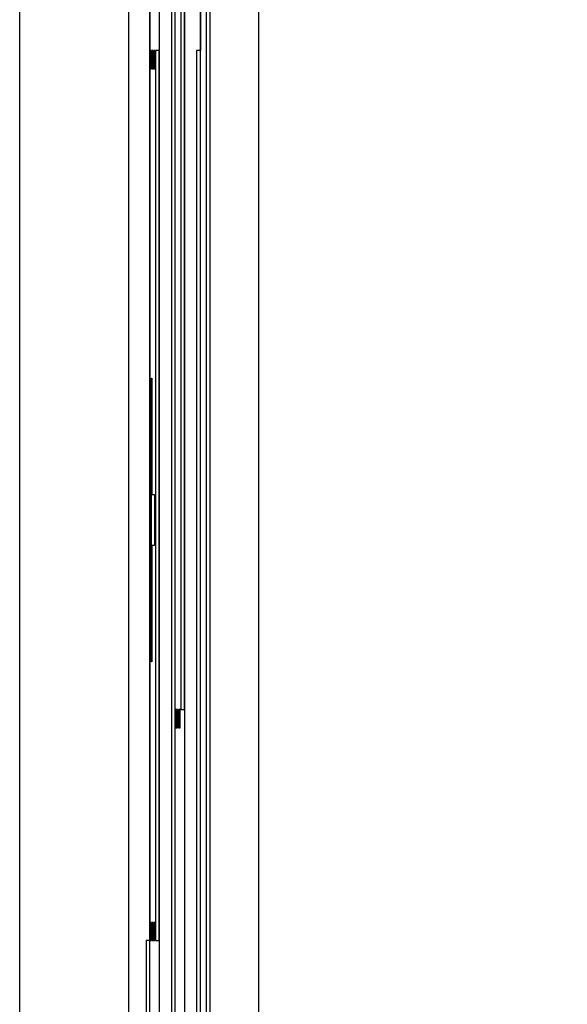
# Model space of a CAD drawing. Extents: x 486 to 688, y 0 to 297.
# Drawn here: x 564 to 566, y 217 to 219 of the extents above; entities that cross this region are included whole.
import ezdxf

# ---------------------------------------------------------------- set-up
doc = ezdxf.new("R2010")
doc.units = 0
doc.header["$LTSCALE"] = 6
doc.header["$MEASUREMENT"] = 0
doc.layers.get('0').update_dxf_attribs({"linetype": 'CONTINUOUS'})
doc.layers.get('DEFPOINTS').update_dxf_attribs({"linetype": 'CONTINUOUS'})
doc.layers.add('WYMIARY', color=1, linetype='CONTINUOUS')
doc.styles.add('SLDTEXTSTYLE1', font='TXT', dxfattribs={"width": 0.75})
doc.dimstyles.get("Standard").update_dxf_attribs({"dimtxt": 3.6, "dimasz": 3.5, "dimexe": 1.5, "dimexo": 1.5, "dimgap": 1.5, "dimtad": 1, "dimzin": 0, "dimtxsty": 'STANDARD', "dimcen": -1, "dimazin": 3, "dimtp": 0.1, "dimtfac": 1, "dimtdec": 4, "dimtofl": 0, "dimtmove": 0, "dimatfit": 3, "dimtolj": 1, "dimtzin": 0})

# ---------------------------------------------------------------- blocks, each defined once
blk = doc.blocks.new('*D5')
at = {"color": 0, "linetype": 'BYBLOCK'}
for p, q in [((565.533639, 243.702793), (573.095557, 243.702793)), ((572.095557, 241.702793), (572.095557, 155.70279)), ((565.533639, 153.70279), (573.095557, 153.70279))]:
    blk.add_line(p, q, dxfattribs=at)
for points in [[(571.762224, 241.702793), (572.42889, 241.702793), (572.095557, 243.702793)], [(571.762224, 155.70279), (572.42889, 155.70279), (572.095557, 153.70279)]]:
    blk.add_solid(points, dxfattribs=at)
at = {"layer": 'DEFPOINTS', "color": 0, "linetype": 'BYBLOCK'}
for p in [(564.533639, 243.702793, -8.669851), (564.533639, 153.70279, -8.669851), (572.095557, 153.70279)]:
    blk.add_point(p, dxfattribs=at)
at = {"color": 0, "linetype": 'BYBLOCK', "insert": (578.119557, 198.702792), "char_height": 4.5, "attachment_point": 5, "style": 'SLDTEXTSTYLE1'}
blk.add_mtext('\\A1;90.0', dxfattribs=at)

msp = doc.modelspace()

# ---------------------------------------------------------------- linework, layer by layer
at = {"color": 3, "linetype": 'CONTINUOUS'}
for p, q in [((564.8816, 162.7028, -8.6699), (564.8816, 230.7028, -8.6699)), ((564.5814, 215.0928, -8.6699), (564.5814, 229.5728, -8.6699)), ((564.6076, 215.0528, -8.6699), (564.6076, 229.5728, -8.6699)), ((564.6512, 215.0928, -8.6699), (564.6512, 229.5728, -8.6699)), ((564.6774, 215.0528, -8.6699), (564.6774, 229.5728, -8.6699)), ((564.721, 215.0928, -8.6699), (564.721, 229.5728, -8.6699)), ((564.7472, 215.0528, -8.6699), (564.7472, 229.5728, -8.6699)), ((564.6666, 222.6223, -8.6699), (564.6666, 217.3199, -8.6699)), ((564.677, 217.3199, -8.6699), (564.677, 222.6223, -8.6699)), ((564.6072, 221.8907, -8.6699), (564.6072, 219.1374, -8.6699)), ((564.7207, 221.0607, -8.6699), (564.7207, 219.1374, -8.6699)), ((564.7368, 221.0607, -8.6699), (564.7368, 215.9729, -8.6699)), ((564.7468, 221.0607, -8.6699), (564.7468, 215.9729, -8.6699)), ((564.522, 220.9502, -8.6699), (564.522, 181.4054, -8.6699)), ((564.5811, 220.4346, -8.6699), (564.5811, 216.6824, -8.6699)), ((564.6404, 220.3799, -8.6699), (564.6404, 215.0928, -8.6699)), ((564.6508, 215.0928, -8.6699), (564.6508, 220.3799, -8.6699)), ((564.222, 182.0002, -8.6699), (564.222, 220.3554, -8.6699)), ((564.5833, 219.1374, -8.6699), (564.5833, 219.0874, -8.6699)), ((564.5856, 219.1374, -8.6699), (564.5833, 219.1374, -8.6699)), ((564.5855, 219.0874, -8.6699), (564.5855, 219.1374, -8.6699)), ((564.5856, 219.0874, -8.6699), (564.5856, 219.1374, -8.6699)), ((564.5878, 219.1374, -8.6699), (564.5878, 219.0874, -8.6699)), ((564.59, 219.1374, -8.6699), (564.5878, 219.1374, -8.6699)), ((564.5899, 219.0874, -8.6699), (564.5899, 219.1374, -8.6699)), ((564.59, 219.0874, -8.6699), (564.59, 219.1374, -8.6699)), ((564.5923, 219.1374, -8.6699), (564.5923, 219.0874, -8.6699)), ((564.5945, 219.1374, -8.6699), (564.5923, 219.1374, -8.6699)), ((564.5944, 219.0874, -8.6699), (564.5944, 219.1374, -8.6699)), ((564.5945, 219.0874, -8.6699), (564.5945, 219.1374, -8.6699)), ((564.5968, 219.1374, -8.6699), (564.5968, 216.6824, -8.6699)), ((564.6072, 219.1374, -8.6699), (564.5968, 219.1374, -8.6699)), ((564.6071, 216.6824, -8.6699), (564.6071, 219.1374, -8.6699)), ((564.7102, 219.1374, -8.6699), (564.7102, 215.9729, -8.6699)), ((564.7207, 219.1374, -8.6699), (564.7102, 219.1374, -8.6699)), ((564.7206, 215.9729, -8.6699), (564.7206, 219.1374, -8.6699)), ((564.5833, 219.0874, -8.6699), (564.5856, 219.0874, -8.6699)), ((564.5878, 219.0874, -8.6699), (564.59, 219.0874, -8.6699)), ((564.5923, 219.0874, -8.6699), (564.5945, 219.0874, -8.6699)), ((564.5856, 217.4518, -8.6699), (564.5856, 218.2338, -8.6699)), ((564.5856, 218.2338, -8.6699), (564.5866, 218.2338, -8.6699)), ((564.5865, 218.2338, -8.6699), (564.5865, 217.9133, -8.6699)), ((564.5866, 218.2338, -8.6699), (564.5866, 217.9133, -8.6699)), ((564.5865, 217.9133, -8.6699), (564.5866, 217.9133, -8.6699)), ((564.5866, 217.9133, -8.6699), (564.5943, 217.9133, -8.6699)), ((564.5942, 217.9133, -8.6699), (564.5942, 217.7723, -8.6699)), ((564.5943, 217.9133, -8.6699), (564.5943, 217.7723, -8.6699)), ((564.5865, 217.7723, -8.6699), (564.5866, 217.7723, -8.6699)), ((564.5865, 217.7723, -8.6699), (564.5865, 217.4518, -8.6699)), ((564.5943, 217.7723, -8.6699), (564.5866, 217.7723, -8.6699)), ((564.5866, 217.7723, -8.6699), (564.5866, 217.4518, -8.6699)), ((564.5866, 217.4518, -8.6699), (564.5856, 217.4518, -8.6699)), ((564.6531, 217.3199, -8.6699), (564.6531, 217.2699, -8.6699)), ((564.6554, 217.3199, -8.6699), (564.6531, 217.3199, -8.6699)), ((564.6553, 217.2699, -8.6699), (564.6553, 217.3199, -8.6699)), ((564.6554, 217.2699, -8.6699), (564.6554, 217.3199, -8.6699)), ((564.6576, 217.3199, -8.6699), (564.6576, 217.2699, -8.6699)), ((564.6599, 217.3199, -8.6699), (564.6576, 217.3199, -8.6699)), ((564.6598, 217.2699, -8.6699), (564.6598, 217.3199, -8.6699)), ((564.6599, 217.2699, -8.6699), (564.6599, 217.3199, -8.6699)), ((564.6621, 217.3199, -8.6699), (564.6621, 217.2699, -8.6699)), ((564.6643, 217.3199, -8.6699), (564.6621, 217.3199, -8.6699)), ((564.6642, 217.2699, -8.6699), (564.6642, 217.3199, -8.6699)), ((564.6643, 217.2699, -8.6699), (564.6643, 217.3199, -8.6699)), ((564.6666, 217.3199, -8.6699), (564.6771, 217.3199, -8.6699)), ((564.6771, 217.3199, -8.6699), (564.6771, 215.0928, -8.6699)), ((564.6531, 217.2699, -8.6699), (564.6554, 217.2699, -8.6699)), ((564.6576, 217.2699, -8.6699), (564.6599, 217.2699, -8.6699)), ((564.6621, 217.2699, -8.6699), (564.6643, 217.2699, -8.6699)), ((564.5833, 216.7324, -8.6699), (564.5833, 216.6824, -8.6699)), ((564.5856, 216.7324, -8.6699), (564.5833, 216.7324, -8.6699)), ((564.5855, 216.6824, -8.6699), (564.5855, 216.7324, -8.6699)), ((564.5856, 216.6824, -8.6699), (564.5856, 216.7324, -8.6699)), ((564.5878, 216.7324, -8.6699), (564.5878, 216.6824, -8.6699)), ((564.59, 216.7324, -8.6699), (564.5878, 216.7324, -8.6699)), ((564.5899, 216.6824, -8.6699), (564.5899, 216.7324, -8.6699)), ((564.59, 216.6824, -8.6699), (564.59, 216.7324, -8.6699)), ((564.5923, 216.7324, -8.6699), (564.5923, 216.6824, -8.6699)), ((564.5945, 216.7324, -8.6699), (564.5923, 216.7324, -8.6699)), ((564.5944, 216.6824, -8.6699), (564.5944, 216.7324, -8.6699)), ((564.5945, 216.6824, -8.6699), (564.5945, 216.7324, -8.6699)), ((564.5706, 216.6824, -8.6699), (564.5706, 215.0928, -8.6699)), ((564.5811, 216.6824, -8.6699), (564.5706, 216.6824, -8.6699)), ((564.581, 215.0928, -8.6699), (564.581, 216.6824, -8.6699)), ((564.5833, 216.6824, -8.6699), (564.5856, 216.6824, -8.6699)), ((564.5878, 216.6824, -8.6699), (564.59, 216.6824, -8.6699)), ((564.5923, 216.6824, -8.6699), (564.5945, 216.6824, -8.6699)), ((564.5968, 216.6824, -8.6699), (564.6072, 216.6824, -8.6699)), ((564.6072, 216.6824, -8.6699), (564.6072, 215.0928, -8.6699))]:
    msp.add_line(p, q, dxfattribs=at)

# ---------------------------------------------------------------- dimensions: what is measured, and where the dimension line sits
at = {"layer": 'WYMIARY', "color": 1}
dim = msp.add_linear_dim(base=(572.0956, 153.7028), p1=(564.5336, 243.7028, -8.6699), p2=(564.5336, 153.7028, -8.6699), angle=90, dimstyle='STANDARD', override={"dimtxt": 4.5, "dimasz": 2, "dimexe": 1, "dimexo": 1, "dimgap": 1.524, "dimtad": 2, "dimtih": 1, "dimtoh": 1, "dimdec": 1, "dimzin": 1, "dimtxsty": 'SLDTEXTSTYLE1', "dimsah": 1, "dimcen": 0.09, "dimtp": 0, "dimtdec": 0, "dimtzin": 1}, dxfattribs=at)
dim.commit()
dim.dimension.update_dxf_attribs({"geometry": '*D5', "text_midpoint": (578.1196, 198.7028)})

doc.saveas('drawing.dxf')
